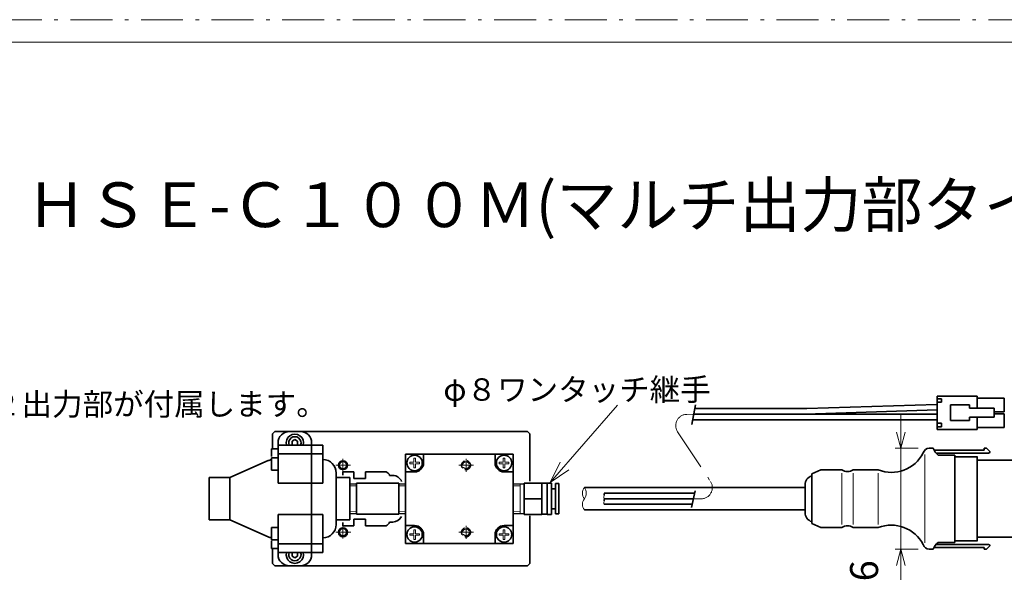
# Model space of a CAD drawing. Units: millimetres. Extents: x 0 to 1050, y 0 to 1485.
# Drawn here: x 388 to 828, y 1238 to 1485 of the extents above; entities that cross this region are included whole.
import ezdxf

# ---------------------------------------------------------------- set-up
doc = ezdxf.new("R2010")
doc.units = ezdxf.units.MM
doc.header["$LTSCALE"] = 0.625
doc.linetypes.add('DASHDOT', pattern=[50.5, 30, -9, 2.5, -9])
doc.linetypes.add('DOT', pattern=[8, 6, -2])
for name, color, linetype in [('1', 5, 'Continuous'), ('14', 7, 'Continuous'), ('2', 94, 'Continuous')]:
    doc.layers.add(name, color=color, linetype=linetype)
doc.styles.get("Standard").update_dxf_attribs({"font": 'txt', "bigfont": 'bigfont'})
doc.dimstyles.get("Standard").update_dxf_attribs({"dimtxt": 0.18, "dimasz": 0.18, "dimexe": 0.18, "dimexo": 0.0625, "dimgap": 0.09, "dimtad": 0, "dimtih": 1, "dimtoh": 1, "dimdec": 4, "dimzin": 0, "dimdsep": 46, "dimtxsty": 'Standard', "dimcen": 0.09, "dimadec": 0, "dimazin": 0, "dimtfac": 1, "dimtdec": 4, "dimtofl": 0, "dimtmove": 0, "dimatfit": 3, "dimfxl": 1, "dimtolj": 1, "dimtzin": 0, "dimarcsym": 0})

# ---------------------------------------------------------------- blocks, each defined once
blk = doc.blocks.new('*G12')
at = {"layer": '1', "color": 5, "linetype": 'DASHDOT', "lineweight": 18}
blk.add_line((0, 1485), (1050, 1485), dxfattribs=at)
blk = doc.blocks.new('*G13')
at = {"layer": '1', "color": 5, "linetype": 'Continuous', "lineweight": 18}
blk.add_line((1037.5, 1475), (12.5, 1475), dxfattribs=at)
blk = doc.blocks.new('*G54')
at = {"layer": '14', "color": 7, "linetype": 'Continuous', "lineweight": 35}
for p, q in [((796.29, 1292.56), (818.68, 1292.56)), ((797.16, 1291.26), (820.68, 1291.26)), ((815.63, 1289.56), (805.63, 1289.56)), ((797.16, 1250.36), (820.68, 1250.36)), ((815.63, 1252.06), (805.63, 1252.06)), ((796.29, 1249.06), (818.68, 1249.06))]:
    blk.add_line(p, q, dxfattribs=at)
blk = doc.blocks.new('*G55')
at = {"layer": '14', "color": 7, "linetype": 'Continuous', "lineweight": 35}
for p, q in [((806.32, 1250.36), (820.68, 1250.36)), ((819.68, 1248.26), (821.18, 1249.76)), ((821.18, 1249.86), (821.18, 1249.76)), ((806.32, 1249.06), (818.68, 1249.06)), ((818.68, 1248.26), (818.68, 1249.06)), ((818.68, 1248.26), (819.68, 1248.26))]:
    blk.add_line(p, q, dxfattribs=at)
blk.add_arc((820.68, 1249.86), 0.5, 0, 90, dxfattribs=at)
blk = doc.blocks.new('*G56')
at = {"layer": '14', "color": 7, "linetype": 'Continuous', "lineweight": 35}
for p, q in [((806.32, 1292.56), (818.68, 1292.56)), ((806.32, 1291.26), (820.68, 1291.26)), ((818.68, 1293.36), (818.68, 1292.56)), ((818.68, 1293.36), (819.68, 1293.36)), ((819.68, 1293.36), (821.18, 1291.86)), ((821.18, 1291.76), (821.18, 1291.86))]:
    blk.add_line(p, q, dxfattribs=at)
blk.add_arc((820.68, 1291.76), 0.5, 270, 0, dxfattribs=at)
blk = doc.blocks.new('*G57')
at = {"layer": '14', "color": 7, "linetype": 'Continuous', "lineweight": 18}
blk.add_line((792.13, 1251.06), (792.13, 1290.56), dxfattribs=at)
blk = doc.blocks.new('*G60')
at = {"layer": '14', "color": 7, "linetype": 'Continuous', "lineweight": 35}
blk.add_line((738.63, 1277.01), (738.63, 1264.61), dxfattribs=at)
for centre, start, end in [((742.83, 1277.01), 106.6015, 180), ((742.83, 1264.61), 180, 253.3985)]:
    blk.add_arc(centre, 4.2, start, end, dxfattribs=at)
blk = doc.blocks.new('*G59')
blk.add_blockref('*G60', (0, 0))
blk = doc.blocks.new('*G58')
blk.add_blockref('*G59', (0, 0))
blk = doc.blocks.new('*G126')
at = {"layer": '14', "color": 7, "linetype": 'Continuous', "lineweight": 35}
for p, q in [((532.13, 1282.91), (532.13, 1281.37)), ((532.13, 1260.18), (532.13, 1258.71))]:
    blk.add_line(p, q, dxfattribs=at)
blk = doc.blocks.new('*G125')
blk.add_blockref('*G126', (0, 0))
blk = doc.blocks.new('*G124')
blk.add_blockref('*G125', (0, 0))
blk = doc.blocks.new('*G129')
at = {"layer": '14', "color": 7, "linetype": 'Continuous', "lineweight": 35}
for p, q in [((537.03, 1282.91), (532.13, 1282.91)), ((537.03, 1282.91), (537.03, 1279.91)), ((542.13, 1282.91), (551.43, 1282.91)), ((542.13, 1282.91), (542.13, 1279.91)), ((552.97, 1281.21), (554.43, 1281.21)), ((537.03, 1279.91), (542.13, 1279.91)), ((537.03, 1258.71), (532.13, 1258.71)), ((537.03, 1261.71), (542.13, 1261.71)), ((537.03, 1261.71), (537.03, 1258.71)), ((542.13, 1261.71), (542.13, 1258.71)), ((551.43, 1258.71), (542.13, 1258.71)), ((554.43, 1260.41), (552.97, 1260.41))]:
    blk.add_line(p, q, dxfattribs=at)
for centre, radius, start, end in [((550.21, 1280.26), 2.92, 19.0172, 65.3611), ((554.43, 1277.01), 4.2, 20.623, 90), ((550.21, 1261.36), 2.92, 294.6389, 340.9828), ((554.43, 1264.61), 4.2, 270, 334.4908)]:
    blk.add_arc(centre, radius, start, end, dxfattribs=at)
blk = doc.blocks.new('*G128')
blk.add_blockref('*G129', (0, 0))
blk = doc.blocks.new('*G127')
blk.add_blockref('*G128', (0, 0))
blk = doc.blocks.new('*G130')
at = {"layer": '14', "color": 7, "linetype": 'Continuous', "lineweight": 35}
for p, q in [((509.38, 1246.53), (509.86, 1246.81)), ((509.38, 1245.09), (509.38, 1246.53)), ((511.4, 1246.81), (511.88, 1246.53)), ((511.88, 1245.09), (511.88, 1246.53)), ((509.38, 1245.09), (510.63, 1244.37)), ((510.63, 1244.37), (511.88, 1245.09))]:
    blk.add_line(p, q, dxfattribs=at)
for radius, start, end in [(3.9, 165.1428, 14.8572), (2.75, 158.6763, 21.3237)]:
    blk.add_arc((510.63, 1245.81), radius, start, end, dxfattribs=at)
blk = doc.blocks.new('*G132')
at = {"layer": '14', "color": 7, "linetype": 'Continuous', "lineweight": 35}
for p, q in [((500.13, 1257.96), (500.13, 1252.46)), ((500.13, 1257.96), (503.13, 1257.96)), ((500.13, 1252.46), (503.13, 1252.46))]:
    blk.add_line(p, q, dxfattribs=at)
blk = doc.blocks.new('*G131')
blk.add_blockref('*G132', (0, 0))
blk = doc.blocks.new('*G134')
at = {"layer": '14', "color": 7, "linetype": 'Continuous', "lineweight": 35}
for p, q in [((500.13, 1251.93), (500.13, 1248.56)), ((500.13, 1248.56), (503.13, 1248.56))]:
    blk.add_line(p, q, dxfattribs=at)
blk = doc.blocks.new('*G133')
blk.add_blockref('*G134', (0, 0))
blk = doc.blocks.new('*G135')
at = {"layer": '14', "color": 7, "linetype": 'Continuous', "lineweight": 35}
for p, q in [((509.38, 1296.53), (510.63, 1297.25)), ((509.38, 1296.53), (509.38, 1295.09)), ((509.38, 1295.09), (509.86, 1294.81)), ((510.63, 1297.25), (511.88, 1296.53)), ((511.4, 1294.81), (511.88, 1295.09)), ((511.88, 1296.53), (511.88, 1295.09))]:
    blk.add_line(p, q, dxfattribs=at)
for radius, start, end in [(3.9, 345.1428, 194.8572), (2.75, 338.6763, 201.3237)]:
    blk.add_arc((510.63, 1295.81), radius, start, end, dxfattribs=at)
blk = doc.blocks.new('*G137')
at = {"layer": '14', "color": 7, "linetype": 'Continuous', "lineweight": 35}
for p, q in [((500.13, 1289.16), (500.13, 1283.66)), ((500.13, 1289.16), (503.13, 1289.16)), ((500.13, 1283.66), (503.13, 1283.66))]:
    blk.add_line(p, q, dxfattribs=at)
blk = doc.blocks.new('*G136')
blk.add_blockref('*G137', (0, 0))
blk = doc.blocks.new('*G139')
at = {"layer": '14', "color": 7, "linetype": 'Continuous', "lineweight": 35}
for q in [(503.13, 1293.06), (500.13, 1289.68)]:
    blk.add_line((500.13, 1293.06), q, dxfattribs=at)
blk = doc.blocks.new('*G138')
blk.add_blockref('*G139', (0, 0))
blk = doc.blocks.new('*G141')
at = {"layer": '14', "color": 7, "linetype": 'Continuous', "lineweight": 18}
for p, q in [((563.78, 1288.96), (564.48, 1288.96)), ((563.78, 1287.16), (563.78, 1288.96)), ((563.78, 1284.66), (563.78, 1286.46)), ((564.48, 1288.96), (564.48, 1287.16)), ((564.48, 1286.46), (564.48, 1284.66)), ((564.48, 1284.66), (563.78, 1284.66))]:
    blk.add_line(p, q, dxfattribs=at)
blk = doc.blocks.new('*G142')
at = {"layer": '14', "color": 7, "linetype": 'Continuous', "lineweight": 18}
for p, q in [((561.98, 1286.46), (561.98, 1287.16)), ((561.98, 1287.16), (563.78, 1287.16)), ((563.78, 1286.46), (561.98, 1286.46)), ((564.48, 1287.16), (566.28, 1287.16)), ((566.28, 1286.46), (564.48, 1286.46)), ((566.28, 1287.16), (566.28, 1286.46))]:
    blk.add_line(p, q, dxfattribs=at)
blk = doc.blocks.new('*G140')
at = {"layer": '14', "color": 7, "linetype": 'Continuous', "lineweight": 35}
blk.add_circle((564.13, 1286.81), 3.45, dxfattribs=at)
for name in ['*G142', '*G141']:
    blk.add_blockref(name, (0, 0))
blk = doc.blocks.new('*G144')
at = {"layer": '14', "color": 7, "linetype": 'Continuous', "lineweight": 18}
for p, q in [((604.48, 1288.96), (603.78, 1288.96)), ((603.78, 1288.96), (603.78, 1287.16)), ((603.78, 1286.46), (603.78, 1284.66)), ((604.48, 1287.16), (604.48, 1288.96)), ((604.48, 1284.66), (604.48, 1286.46)), ((603.78, 1284.66), (604.48, 1284.66))]:
    blk.add_line(p, q, dxfattribs=at)
blk = doc.blocks.new('*G145')
at = {"layer": '14', "color": 7, "linetype": 'Continuous', "lineweight": 18}
for p, q in [((601.98, 1287.16), (601.98, 1286.46)), ((603.78, 1287.16), (601.98, 1287.16)), ((601.98, 1286.46), (603.78, 1286.46)), ((606.28, 1287.16), (604.48, 1287.16)), ((604.48, 1286.46), (606.28, 1286.46)), ((606.28, 1286.46), (606.28, 1287.16))]:
    blk.add_line(p, q, dxfattribs=at)
blk = doc.blocks.new('*G143')
at = {"layer": '14', "color": 7, "linetype": 'Continuous', "lineweight": 35}
blk.add_circle((604.13, 1286.81), 3.45, dxfattribs=at)
for name in ['*G145', '*G144']:
    blk.add_blockref(name, (0, 0))
blk = doc.blocks.new('*G147')
at = {"layer": '14', "color": 7, "linetype": 'Continuous', "lineweight": 18}
for p, q in [((603.78, 1256.96), (604.48, 1256.96)), ((603.78, 1255.16), (603.78, 1256.96)), ((603.78, 1252.66), (603.78, 1254.46)), ((604.48, 1256.96), (604.48, 1255.16)), ((604.48, 1254.46), (604.48, 1252.66)), ((604.48, 1252.66), (603.78, 1252.66))]:
    blk.add_line(p, q, dxfattribs=at)
blk = doc.blocks.new('*G148')
at = {"layer": '14', "color": 7, "linetype": 'Continuous', "lineweight": 18}
for p, q in [((601.98, 1254.46), (601.98, 1255.16)), ((601.98, 1255.16), (603.78, 1255.16)), ((603.78, 1254.46), (601.98, 1254.46)), ((604.48, 1255.16), (606.28, 1255.16)), ((606.28, 1254.46), (604.48, 1254.46)), ((606.28, 1255.16), (606.28, 1254.46))]:
    blk.add_line(p, q, dxfattribs=at)
blk = doc.blocks.new('*G146')
at = {"layer": '14', "color": 7, "linetype": 'Continuous', "lineweight": 35}
blk.add_circle((604.13, 1254.81), 3.45, dxfattribs=at)
for name in ['*G148', '*G147']:
    blk.add_blockref(name, (0, 0))
blk = doc.blocks.new('*G150')
at = {"layer": '14', "color": 7, "linetype": 'Continuous', "lineweight": 18}
for p, q in [((564.48, 1256.96), (563.78, 1256.96)), ((563.78, 1256.96), (563.78, 1255.16)), ((563.78, 1254.46), (563.78, 1252.66)), ((564.48, 1255.16), (564.48, 1256.96)), ((564.48, 1252.66), (564.48, 1254.46)), ((563.78, 1252.66), (564.48, 1252.66))]:
    blk.add_line(p, q, dxfattribs=at)
blk = doc.blocks.new('*G151')
at = {"layer": '14', "color": 7, "linetype": 'Continuous', "lineweight": 18}
for p, q in [((561.98, 1255.16), (561.98, 1254.46)), ((563.78, 1255.16), (561.98, 1255.16)), ((561.98, 1254.46), (563.78, 1254.46)), ((566.28, 1255.16), (564.48, 1255.16)), ((564.48, 1254.46), (566.28, 1254.46)), ((566.28, 1254.46), (566.28, 1255.16))]:
    blk.add_line(p, q, dxfattribs=at)
blk = doc.blocks.new('*G149')
at = {"layer": '14', "color": 7, "linetype": 'Continuous', "lineweight": 35}
blk.add_circle((564.13, 1254.81), 3.45, dxfattribs=at)
for name in ['*G151', '*G150']:
    blk.add_blockref(name, (0, 0))
blk = doc.blocks.new('Dim29')
at = {"layer": '14', "color": 7, "linetype": 'Continuous', "lineweight": 18}
for p, q in [((781.42, 1308.36), (781.42, 1227.62)), ((781.42, 1293.36), (779.48, 1300.61)), ((781.42, 1293.36), (783.37, 1300.61)), ((778.92, 1293.36), (789.13, 1293.36)), ((778.92, 1248.26), (789.13, 1248.26)), ((781.42, 1248.26), (779.48, 1241.02)), ((781.42, 1248.26), (783.37, 1241.02))]:
    blk.add_line(p, q, dxfattribs=at)
at = {"layer": '14', "color": 7, "linetype": 'Continuous', "lineweight": 18, "insert": (775.17, 1233.87), "char_height": 12.5, "attachment_point": 8, "rotation": 90}
blk.add_mtext('46', dxfattribs=at)
blk = doc.blocks.new('_OPEN')
for p, q in [((-1, 0.167), (0, 0)), ((-1, -0.167), (0, 0)), ((0, 0), (-1, 0))]:
    blk.add_line(p, q)

msp = doc.modelspace()

# ---------------------------------------------------------------- linework, layer by layer
at = {"layer": '14', "color": 7, "linetype": 'Continuous', "lineweight": 35}
for p, q in [((797.628, 1301.736), (797.628, 1316.736)), ((815.628, 1316.736), (797.628, 1316.736)), ((815.628, 1311.236), (815.628, 1316.736)), ((827.628, 1315.736), (815.628, 1315.736)), ((827.628, 1315.736), (827.628, 1309.736)), ((689.703, 1312.865), (688.028, 1304.072)), ((739.371, 1311.123), (797.547, 1313.015)), ((799.628, 1315.536), (797.628, 1315.536)), ((799.628, 1313.936), (797.628, 1313.936)), ((799.628, 1315.536), (799.628, 1313.936)), ((803.628, 1305.736), (803.628, 1312.736)), ((812.128, 1312.736), (803.628, 1312.736)), ((812.128, 1311.236), (812.128, 1312.736)), ((688.881, 1308.551), (797.628, 1308.551)), ((739.371, 1311.123), (689.417, 1311.123)), ((738.891, 1308.606), (797.628, 1310.517)), ((823.128, 1311.236), (812.128, 1311.236)), ((823.128, 1307.236), (812.128, 1307.236)), ((812.128, 1305.736), (812.128, 1307.236)), ((815.628, 1301.736), (815.628, 1307.236)), ((823.128, 1307.236), (823.128, 1311.236)), ((827.628, 1309.736), (823.128, 1309.736)), ((827.628, 1308.736), (823.128, 1308.736)), ((827.628, 1302.736), (827.628, 1308.736)), ((688.404, 1306.051), (797.628, 1306.051)), ((799.628, 1304.536), (797.628, 1304.536)), ((799.628, 1302.936), (797.628, 1302.936)), ((799.628, 1302.936), (799.628, 1304.536)), ((812.128, 1305.736), (803.628, 1305.736)), ((827.628, 1302.736), (815.628, 1302.736)), ((501.628, 1300.811), (500.628, 1299.811)), ((500.628, 1293.061), (500.628, 1299.811)), ((501.628, 1300.811), (614.628, 1300.811)), ((513.128, 1300.811), (508.128, 1300.811)), ((513.128, 1300.811), (508.128, 1300.811)), ((614.628, 1300.811), (615.628, 1299.811)), ((615.628, 1278.686), (615.628, 1299.811)), ((815.628, 1301.736), (797.628, 1301.736)), ((503.128, 1295.811), (503.128, 1288.311)), ((503.128, 1294.811), (523.128, 1294.811)), ((518.128, 1270.811), (518.128, 1295.811)), ((523.128, 1294.811), (523.128, 1277.801)), ((503.128, 1277.801), (503.128, 1290.911)), ((503.128, 1290.911), (523.128, 1290.911)), ((560.128, 1290.811), (560.128, 1250.811)), ((608.128, 1290.811), (560.128, 1290.811)), ((568.128, 1286.811), (568.128, 1290.811)), ((600.128, 1286.811), (600.128, 1290.811)), ((608.128, 1250.811), (608.128, 1290.811)), ((795.958, 1293.361), (794.128, 1293.361)), ((805.628, 1290.361), (798.128, 1290.361)), ((805.628, 1251.261), (805.628, 1290.361)), ((815.628, 1252.061), (815.628, 1289.561)), ((498.685, 1287.851), (481.551, 1280.311)), ((832.128, 1288.011), (815.628, 1288.011)), ((529.128, 1282.311), (529.128, 1259.311)), ((560.128, 1282.811), (564.128, 1282.811)), ((608.128, 1282.811), (604.128, 1282.811)), ((745.664, 1283.713), (741.628, 1281.944)), ((741.628, 1259.678), (741.628, 1281.944)), ((745.664, 1283.711), (755.058, 1283.711)), ((760.189, 1283.711), (771.37, 1283.711)), ((472.288, 1280.311), (472.288, 1261.311)), ((472.288, 1280.311), (481.551, 1280.311)), ((481.551, 1261.311), (481.551, 1280.311)), ((523.128, 1277.801), (503.128, 1277.801)), ((529.128, 1280.311), (535.128, 1280.311)), ((535.128, 1280.311), (535.128, 1261.311)), ((538.128, 1277.488), (535.128, 1277.389)), ((538.128, 1277.711), (557.128, 1277.711)), ((538.128, 1277.711), (538.128, 1263.911)), ((557.128, 1277.711), (557.128, 1263.911)), ((557.128, 1277.488), (560.128, 1277.395)), ((613.128, 1277.546), (608.128, 1277.389)), ((613.128, 1277.811), (613.128, 1263.811)), ((620.928, 1277.811), (613.128, 1277.811)), ((620.928, 1277.811), (620.928, 1263.811)), ((620.928, 1277.711), (623.428, 1277.711)), ((623.428, 1277.811), (623.428, 1263.811)), ((623.428, 1277.811), (625.328, 1277.811)), ((625.328, 1277.811), (625.328, 1263.811)), ((627.128, 1277.561), (627.128, 1264.061)), ((627.128, 1277.561), (628.628, 1277.561)), ((628.628, 1277.561), (628.628, 1264.061)), ((625.328, 1275.311), (627.128, 1275.311)), ((640.004, 1275.811), (738.628, 1275.811)), ((648.868, 1273.311), (689.339, 1273.311)), ((689.563, 1274.298), (687.888, 1266.901)), ((518.128, 1270.811), (518.128, 1245.811)), ((620.928, 1270.811), (613.128, 1270.811)), ((648.868, 1270.811), (688.773, 1270.811)), ((648.868, 1268.311), (688.207, 1268.311)), ((503.128, 1263.822), (503.128, 1250.711)), ((523.128, 1263.822), (503.128, 1263.822)), ((523.128, 1263.822), (523.128, 1246.811)), ((538.128, 1264.134), (535.128, 1264.233)), ((538.128, 1263.911), (557.128, 1263.911)), ((557.128, 1264.134), (560.128, 1264.228)), ((613.128, 1264.077), (608.128, 1264.233)), ((620.928, 1263.811), (613.128, 1263.811)), ((615.628, 1263.157), (615.628, 1241.811)), ((620.928, 1263.911), (623.428, 1263.911)), ((623.428, 1263.811), (625.328, 1263.811)), ((625.328, 1266.311), (627.128, 1266.311)), ((627.128, 1264.061), (628.628, 1264.061)), ((738.628, 1265.811), (640.004, 1265.811)), ((472.288, 1261.311), (481.551, 1261.311)), ((498.685, 1253.771), (481.551, 1261.311)), ((535.128, 1261.311), (529.128, 1261.311)), ((560.128, 1258.811), (564.128, 1258.811)), ((608.128, 1258.811), (604.128, 1258.811)), ((745.664, 1257.909), (741.628, 1259.678)), ((568.128, 1254.811), (568.128, 1250.811)), ((600.128, 1254.811), (600.128, 1250.811)), ((745.664, 1257.911), (755.058, 1257.911)), ((760.189, 1257.911), (771.37, 1257.911)), ((503.128, 1245.811), (503.128, 1253.311)), ((503.128, 1250.711), (523.128, 1250.711)), ((560.128, 1250.811), (608.128, 1250.811)), ((805.628, 1251.261), (798.128, 1251.261)), ((815.628, 1253.611), (832.128, 1253.611)), ((500.628, 1248.561), (500.628, 1241.811)), ((503.128, 1246.811), (523.128, 1246.811)), ((795.958, 1248.261), (794.128, 1248.261)), ((501.628, 1240.811), (500.628, 1241.811)), ((615.628, 1241.811), (614.628, 1240.811)), ((614.628, 1240.811), (501.628, 1240.811)), ((513.128, 1240.811), (508.128, 1240.811)), ((513.128, 1240.811), (508.128, 1240.811))]:
    msp.add_line(p, q, dxfattribs=at)
at = {"layer": '14', "color": 7, "linetype": 'DASHDOT', "lineweight": 18}
for p, q in [((688.881, 1308.551), (685.864, 1308.548)), ((681.696, 1300.793), (696.377, 1278.552)), ((535.468, 1285.811), (528.891, 1285.811)), ((532.128, 1288.69), (532.128, 1282.868)), ((590.468, 1285.811), (583.891, 1285.811)), ((587.128, 1288.69), (587.128, 1282.868)), ((688.773, 1270.81), (692.186, 1270.797)), ((587.128, 1258.69), (587.128, 1252.868)), ((535.646, 1255.811), (528.935, 1255.811)), ((532.128, 1258.336), (532.128, 1253.004)), ((590.468, 1255.811), (583.891, 1255.811))]:
    msp.add_line(p, q, dxfattribs=at)
at = {"layer": '14', "color": 7, "linetype": 'Continuous', "lineweight": 18}
for p, q in [((624.761, 1278.12), (629.14, 1287.11)), ((624.761, 1278.12), (633.048, 1283.716)), ((755.058, 1282.273), (755.058, 1259.33)), ((760.189, 1282.273), (760.189, 1259.33)), ((771.37, 1282.273), (771.37, 1259.33)), ((538.128, 1276.632), (535.128, 1276.533)), ((557.128, 1276.632), (560.128, 1276.539)), ((611.296, 1276.632), (608.128, 1276.533)), ((611.296, 1277.488), (611.296, 1264.134)), ((538.128, 1264.99), (535.128, 1265.089)), ((557.128, 1264.99), (560.128, 1265.084)), ((611.296, 1264.99), (608.128, 1265.089))]:
    msp.add_line(p, q, dxfattribs=at)
msp.add_lwpolyline([(624.761, 1278.12), (654.802, 1312.711)], dxfattribs=at)
at = {"layer": '14', "color": 7, "linetype": 'Continuous', "lineweight": 35}
for centre in [(532.128, 1285.811), (532.128, 1255.811)]:
    msp.add_circle(centre, 2, dxfattribs=at)
at = {"layer": '14', "color": 7, "linetype": 'Continuous', "lineweight": 18}
for centre in [(532.128, 1285.811), (532.128, 1255.811)]:
    msp.add_circle(centre, 1.5, dxfattribs=at)
at = {"layer": '14', "color": 7, "linetype": 'DOT', "lineweight": 35}
for centre in [(587.128, 1285.811), (587.128, 1255.811)]:
    msp.add_circle(centre, 2, dxfattribs=at)
at = {"layer": '14', "color": 7, "linetype": 'DOT', "lineweight": 18}
for centre in [(587.128, 1285.811), (587.128, 1255.811)]:
    msp.add_circle(centre, 1.5, dxfattribs=at)
at = {"layer": '14', "color": 7, "linetype": 'DASHDOT', "lineweight": 18}
for centre, start, end in [((685.869, 1303.548), 90.05739, 213.42874), ((692.204, 1275.797), 269.78446, 33.42874)]:
    msp.add_arc(centre, 5, start, end, dxfattribs=at)
at = {"layer": '14', "color": 7, "linetype": 'Continuous', "lineweight": 35}
for centre, radius, start, end in [((508.128, 1295.811), 5, 90, 180), ((513.128, 1295.811), 5, 0, 90), ((777.197, 1298.615), 16.003, 248.64553, 332.76034), ((794.128, 1290.561), 2.8, 90, 164.90128), ((801.844, 1295.334), 6.208, 198.52627, 233.22642), ((501.181, 1281.311), 7, 98.65227, 110.89082), ((523.128, 1282.311), 6, 0, 90), ((564.128, 1286.811), 4, 270, 0), ((604.128, 1286.811), 4, 180, 270), ((757.623, 1287.472), 4.553, 235.70423, 304.29577), ((523.128, 1259.311), 6, 270, 0), ((564.128, 1254.811), 4, 0, 90), ((604.128, 1254.811), 4, 90, 180), ((757.623, 1254.15), 4.553, 55.70423, 124.29577), ((777.197, 1243.007), 16.003, 27.23966, 111.35447), ((501.181, 1260.311), 7, 249.10918, 261.34773), ((794.128, 1251.061), 2.8, 195.09872, 270), ((801.844, 1246.289), 6.208, 126.77358, 161.47373), ((508.128, 1245.811), 5, 180, 270), ((513.128, 1245.811), 5, 270, 0)]:
    msp.add_arc(centre, radius, start, end, dxfattribs=at)
at = {"layer": '14', "color": 7, "linetype": 'Continuous', "lineweight": 18}
for centre, radius, start, end in [((643.358, 1273.311), 4.183, 143.29504, 216.70496), ((636.651, 1273.311), 4.183, 323.29504, 36.70496), ((649.706, 1272.686), 1.046, 143.29504, 216.70496), ((649.706, 1271.436), 1.046, 143.29504, 216.70496), ((648.029, 1272.686), 1.046, 323.29504, 36.70496), ((643.358, 1268.311), 4.183, 143.29504, 216.70496), ((649.706, 1270.186), 1.046, 143.29504, 216.70496), ((649.706, 1268.936), 1.046, 143.29504, 216.70496), ((648.029, 1270.186), 1.046, 323.29504, 36.70496)]:
    msp.add_arc(centre, radius, start, end, dxfattribs=at)

# ---------------------------------------------------------------- block references
for name in ['*G12', '*G13', '*G135', '*G138', '*G140', '*G143', '*G57', '*G54', '*G136', '*G124', '*G127', '*G58', '*G131', '*G149', '*G146', '*G133', '*G130']:
    msp.add_blockref(name, (0, 0))
at = {"layer": '2'}
for name in ['*G56', '*G55']:
    msp.add_blockref(name, (0, 0), dxfattribs=at)

# ---------------------------------------------------------------- texts
at = {"layer": '14', "color": 7, "linetype": 'Continuous', "lineweight": 18}
for s, height, p in [('ＨＳＥ-Ｃ１００Ｍ(マルチ出力部タイプ)', 20, (390.497, 1392.239)), ('φ８ワンタッチ継手', 10, (576.99, 1314.63)), ('ＨＳＥ-Ｃ１００Ｍは、２出力部が付属します。', 10, (233.678, 1308.095))]:
    msp.add_text(s, height=height, dxfattribs=at).set_placement(p)

# ---------------------------------------------------------------- dimensions: what is measured, and where the dimension line sits
dim = msp.add_linear_dim(base=(781.424, 1293.361), p1=(794.128, 1293.361), p2=(794.128, 1248.261), angle=90, dimstyle='Standard', override={"dimscale": 2.5, "dimtxt": 4, "dimasz": 4, "dimexe": 1, "dimexo": 2, "dimtad": 3, "dimtih": 0, "dimtoh": 0, "dimdec": 2, "dimzin": 8, "dimblk1": 'OPEN', "dimblk2": 'OPEN', "dimsah": 1, "dimtix": 0, "dimtofl": 1, "dimtmove": 2, "dimatfit": 2, "dimtzin": 8}, dxfattribs=at)
dim.commit()
dim.dimension.update_dxf_attribs({"geometry": 'Dim29', "text_midpoint": (775.174, 1233.869), "dimtype": 160})

doc.saveas('drawing.dxf')
